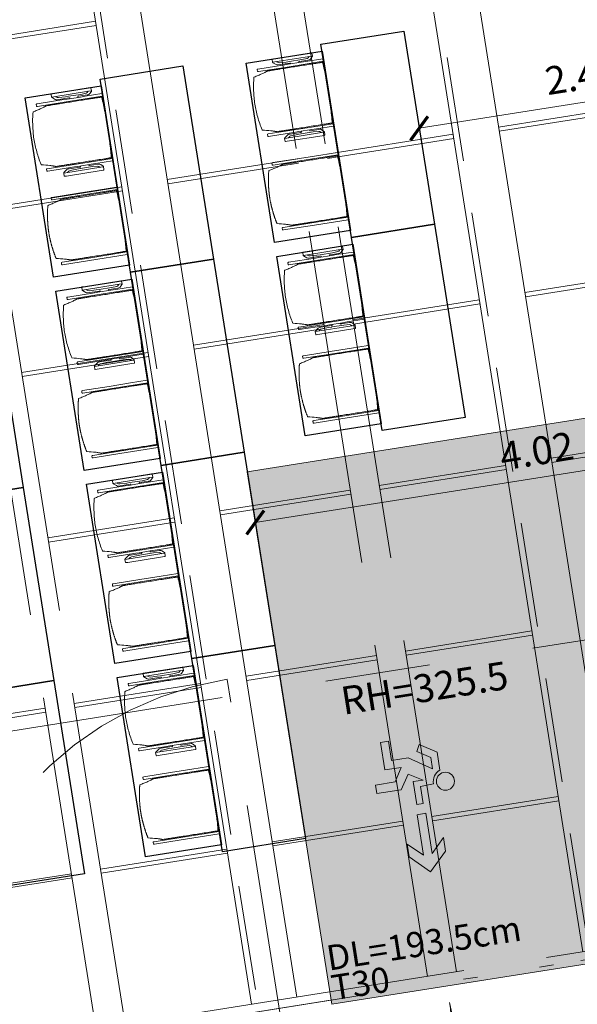
# Model space of a CAD drawing. Units: metres. Extents: x 5948 to 6379, y 343792 to 344350.
# Drawn here: x 5979 to 5983, y 344303 to 344310 of the extents above; entities that cross this region are included whole.
import ezdxf

# ---------------------------------------------------------------- set-up
doc = ezdxf.new("R2010")
doc.units = ezdxf.units.M
doc.header["$LTSCALE"] = 3
doc.header["$PDMODE"] = 35
doc.header["$PDSIZE"] = 0.3
for name, pattern in [('AUSGEZOGEN', [0]), ('DASHED', [0.75, 0.5, -0.25]), ('MITTE', [2, 1.25, -0.25, 0.25, -0.25]), ('STRICHPUNKT', [7, 5, -1, 0, -1]), ('STRICHPUNKTX2', [2, 1, -0.5, 0, -0.5]), ('VERDECKT', [2.5, 2, -0.5])]:
    doc.linetypes.add(name, pattern=pattern)
doc.layers.get('0').update_dxf_attribs({"linetype": 'CONTINUOUS', "lineweight": 30})
doc.layers.get('Defpoints').update_dxf_attribs({"linetype": 'CONTINUOUS'})
for name, color, linetype, lineweight in [('A_00_Block', 214, 'CONTINUOUS', 0), ('A_01_Bebauung_Bestand', 7, 'CONTINUOUS', 20), ('A_03_DS_Deckensprung', 7, 'MITTE', 0), ('A_03_FETÜ_SN', 131, 'CONTINUOUS', 13), ('A_03_Technik', 7, 'MITTE', 0), ('A_04_Möblierung_Lose', 7, 'CONTINUOUS', 5), ('A_06_DIM_Kotenschnur', 7, 'CONTINUOUS', 5), ('A_06_Rauminfo_Allgemein', 7, 'CONTINUOUS', 0), ('B_04_Symbol_Fluchtwegsmännchen', 7, 'CONTINUOUS', 13)]:
    doc.layers.add(name, color=color, linetype=linetype, lineweight=lineweight)
for name, color, linetype, lineweight, true_color in [('A_03_DS_Deckenraster', 7, 'VERDECKT', 5, 0xcc0099), ('A_03_DS_Laufschienen', 4, 'VERDECKT', 9, 0x00ffff), ('A_03_DS_Züge', 7, 'STRICHPUNKT', 15, 0x5f9a4c)]:
    doc.layers.add(name, color=color, linetype=linetype, lineweight=lineweight, true_color=true_color)
doc.layers.add('B_S+V_Schraff_SV', color=7, linetype='CONTINUOUS', lineweight=13, true_color=0xa5e59f, transparency=0.4)
doc.styles.get("Standard").update_dxf_attribs({"font": 'simplex.shx'})
doc.dimstyles.get("Standard").update_dxf_attribs({"dimtxt": 0.2, "dimasz": 0.15, "dimexe": 0.1, "dimexo": 0.0225, "dimgap": 0.09, "dimtad": 1, "dimzin": 0, "dimdsep": 46, "dimtxsty": 'Standard', "dimblk": 'ARCHTICK', "dimcen": 0.09, "dimclrd": 256, "dimclre": 256, "dimadec": 0, "dimazin": 0, "dimtfac": 1, "dimtofl": 0, "dimtmove": 0, "dimatfit": 3, "dimldrblk": 'ARCHTICK', "dimfxl": 0.12, "dimfxlon": 1, "dimtolj": 1, "dimtzin": 0, "dimlwd": 5, "dimlwe": 5, "dimarcsym": 0})

# ---------------------------------------------------------------- blocks, each defined once
blk = doc.blocks.new('Saal E_DS Züge')
at = {"layer": 'A_03_DS_Züge', "ltscale": 0.5}
blk.add_line((11.5188, -36.3057), (23.4774, -15.5927), dxfattribs=at)
at = {"layer": 'A_03_DS_Züge', "linetype": 'STRICHPUNKTX2', "ltscale": 0.5}
blk.add_line((11.519, -36.3061), (23.4777, -15.5931), dxfattribs=at)
at = {"layer": 'A_03_DS_Züge', "linetype": 'DASHED', "ltscale": 0.5}
for p, q in [((16.064, -28.114), (7.8054, -23.346)), ((14.864, -30.1925), (5.8857, -25.0089))]:
    blk.add_line(p, q, dxfattribs=at)
blk = doc.blocks.new('Saal F_Laufschienen')
at = {"layer": 'A_03_DS_Laufschienen', "linetype": 'AUSGEZOGEN', "ltscale": 0.5}
for p, q in [((16.2928, -27.9168), (7.9272, -23.087)), ((16.1278, -28.2026), (7.6857, -23.3285)), ((15.0928, -29.9953), (6.0075, -24.7499)), ((14.9278, -30.2811), (5.7659, -24.9915))]:
    blk.add_line(p, q, dxfattribs=at)
blk = doc.blocks.new('F_Deckenraster')
at = {"layer": 'A_03_DS_Deckenraster', "ltscale": 0.4}
for p, q in [((11.4968, -36.2237), (23.4428, -15.5327)), ((15.6703, -28.995), (6.9344, -23.9514)), ((15.5653, -29.1769), (6.7807, -24.1051)), ((11.6341, -24.1359), (11.1616, -24.9543)), ((11.6601, -24.1509), (11.1876, -24.9693)), ((12.6734, -24.7359), (12.2009, -25.5543)), ((12.6993, -24.7509), (12.2268, -25.5693)), ((10.9966, -25.2401), (10.5391, -26.0325)), ((11.0226, -25.2551), (10.5651, -26.0475)), ((13.7126, -25.3359), (13.2401, -26.1543)), ((13.7386, -25.3509), (13.2661, -26.1693)), ((14.4703, -31.0735), (5.0147, -25.6143)), ((14.3653, -31.2554), (4.861, -25.768)), ((12.0359, -25.8401), (11.5784, -26.6325)), ((12.0618, -25.8551), (11.6043, -26.6475)), ((10.4341, -26.2144), (9.9616, -27.0328)), ((10.4601, -26.2294), (9.9876, -27.0478)), ((13.0751, -26.4401), (12.6176, -27.2325)), ((13.1011, -26.4551), (12.6436, -27.2475)), ((8.7574, -26.7186), (8.2999, -27.511)), ((8.7834, -26.7336), (8.3259, -27.526)), ((11.4734, -26.8144), (11.0009, -27.6328)), ((11.4993, -26.8294), (11.0268, -27.6478)), ((14.1143, -27.0401), (13.6568, -27.8325)), ((14.1403, -27.0551), (13.6828, -27.8475)), ((9.7966, -27.3186), (9.3391, -28.111)), ((9.8226, -27.3336), (9.3651, -28.126)), ((12.5126, -27.4144), (12.0401, -28.2328)), ((12.5386, -27.4294), (12.0661, -28.2478)), ((15.1535, -27.6401), (14.696, -28.4325)), ((15.1795, -27.6551), (14.722, -28.4475)), ((10.8359, -27.9186), (10.3784, -28.711)), ((10.8618, -27.9336), (10.4043, -28.726)), ((13.5518, -28.0144), (13.0793, -28.8328)), ((13.5778, -28.0294), (13.1053, -28.8478)), ((11.8751, -28.5186), (11.4176, -29.311)), ((11.9011, -28.5336), (11.4436, -29.326)), ((14.591, -28.6144), (14.1185, -29.4328)), ((14.617, -28.6294), (14.1445, -29.4478)), ((12.9143, -29.1186), (12.4568, -29.911)), ((12.9403, -29.1336), (12.4828, -29.926)), ((13.9535, -29.7186), (13.496, -30.511)), ((13.9795, -29.7336), (13.522, -30.526)), ((12.3518, -30.0929), (11.8793, -30.9112)), ((12.3778, -30.1079), (11.9053, -30.9262)), ((13.391, -30.6929), (12.9185, -31.5112)), ((13.417, -30.7079), (12.9445, -31.5262))]:
    blk.add_line(p, q, dxfattribs=at)
blk = doc.blocks.new('TUER')
at = {"layer": 'A_03_FETÜ_SN'}
blk.add_line((-1, 0), (0, 0), dxfattribs=at)
blk.add_arc((0, 0), 1, 90, 180, dxfattribs=at)
blk = doc.blocks.new('B_04_Symbol_Fluchtwegsmännchen1')
at = {"layer": 'B_04_Symbol_Fluchtwegsmännchen', "lineweight": 0, "ltscale": 10, "true_color": 0xff0000}
h = blk.add_hatch(color=1, dxfattribs=at)
h.dxf.hatch_style = 1
h.paths.add_polyline_path([(0.141, 0.026), (0.141, -0.113), (0.461, -0.113), (0.461, -0.024), (0.225, -0.024), (0.217, 0.161, -0.333927), (0.042, 0.278), (-0.213, 0.278), (-0.354, 0.048), (-0.264, 0.001), (-0.15, 0.179), (0.007, 0.179), (-0.196, -0.133), (-0.196, -0.365), (-0.466, -0.365), (-0.466, -0.479), (-0.079, -0.479), (-0.079, -0.25), (0.108, -0.362), (0.108, -0.637), (0.227, -0.637), (0.227, -0.296), (0.029, -0.168)])
h.paths.add_polyline_path([(0.08, 0.329, 1), (0.329, 0.329, 1)])
h.paths.add_polyline_path([(1.414, -0.069), (1.164, 0.183), (0.973, 0.183), (1.17, -0.006), (0.602, -0.006), (0.608, -0.13), (1.171, -0.13), (0.986, -0.328), (1.163, -0.328)])
at = {"layer": 'B_04_Symbol_Fluchtwegsmännchen', "lineweight": 0, "ltscale": 10}
for p, q in [((-0.354, 0.048), (-0.213, 0.278)), ((-0.213, 0.278), (0.042, 0.278)), ((-0.15, 0.179), (-0.264, 0.001)), ((-0.196, -0.133), (0.007, 0.179)), ((0.007, 0.179), (-0.15, 0.179)), ((0.225, -0.024), (0.217, 0.161)), ((-0.264, 0.001), (-0.354, 0.048)), ((0.029, -0.168), (0.141, 0.026)), ((0.141, 0.026), (0.141, -0.113)), ((-0.196, -0.365), (-0.196, -0.133)), ((0.141, -0.113), (0.461, -0.113)), ((0.461, -0.024), (0.225, -0.024)), ((0.461, -0.113), (0.461, -0.024)), ((-0.079, -0.479), (-0.079, -0.25)), ((-0.079, -0.25), (0.108, -0.362)), ((0.227, -0.296), (0.029, -0.168)), ((-0.466, -0.365), (-0.466, -0.479)), ((-0.466, -0.365), (-0.196, -0.365)), ((0.108, -0.362), (0.108, -0.637)), ((0.227, -0.637), (0.227, -0.296)), ((-0.466, -0.479), (-0.079, -0.479)), ((0.108, -0.637), (0.227, -0.637))]:
    blk.add_line(p, q, dxfattribs=at)
blk.add_lwpolyline([(0.602, -0.006), (0.608, -0.13), (1.171, -0.13), (0.986, -0.328), (1.163, -0.328), (1.414, -0.069), (1.164, 0.183), (0.973, 0.183), (1.17, -0.006), (0.602, -0.006)], dxfattribs=at)
blk.add_circle((0.205, 0.329), 0.125, dxfattribs=at)
blk.add_arc((0.207, 0.336), 0.175, 199.2206, 273.0829, dxfattribs=at)
blk = doc.blocks.new('_ArchTick')
at = {"color": 0, "linetype": 'ByBlock', "const_width": 0.15}
blk.add_lwpolyline([(-0.5, -0.5), (0.5, 0.5)], dxfattribs=at)
blk = doc.blocks.new('*D24')
at = {"layer": 'A_06_DIM_Kotenschnur', "lineweight": 5, "transparency": 16777216}
for p, q in [((-5.4311, -17.11), (-5.3211, -16.9195)), ((-5.3711, -17.0061), (-2.0283, -18.9361)), ((-2.0883, -19.04), (-1.9783, -18.8495))]:
    blk.add_line(p, q, dxfattribs=at)
at = {"layer": 'Defpoints', "color": 0, "transparency": 16777216}
for p in [(-2.0283, -18.9361), (-6.8795, -19.6186), (-3.5366, -21.5486)]:
    blk.add_point(p, dxfattribs=at)
at = {"layer": 'A_06_DIM_Kotenschnur', "lineweight": 5, "transparency": 16777216, "xscale": 0.15, "yscale": 0.15, "zscale": 0.15}
for p, rotation in [((-5.3711, -17.0061), 149.999784355796), ((-2.0283, -18.9361), 329.999784355796)]:
    blk.add_blockref('_ArchTick', p, dxfattribs=dict(at, rotation=rotation))
at = {"layer": 'A_06_DIM_Kotenschnur', "color": 0, "transparency": 16777216, "insert": (-3.6047, -17.8065), "char_height": 0.2, "attachment_point": 5, "rotation": 329.99978}
blk.add_mtext('\\A1;3.86', dxfattribs=at)
blk = doc.blocks.new('*D25')
at = {"layer": 'A_06_DIM_Kotenschnur', "lineweight": 5, "transparency": 16777216}
for p, q in [((-6.8926, -20.3769), (-4.8826, -16.8955)), ((-4.7787, -16.9555), (-4.9692, -16.8455)), ((-6.7887, -20.4369), (-6.9792, -20.3269))]:
    blk.add_line(p, q, dxfattribs=at)
at = {"layer": 'Defpoints', "color": 0, "transparency": 16777216}
for p in [(-4.8826, -16.8955), (-4.4254, -17.1594), (-6.4354, -20.6409)]:
    blk.add_point(p, dxfattribs=at)
at = {"layer": 'A_06_DIM_Kotenschnur', "lineweight": 5, "transparency": 16777216, "xscale": 0.15, "yscale": 0.15, "zscale": 0.15}
for p, rotation in [((-4.8826, -16.8955), 59.99978436703947), ((-6.8926, -20.3769), 239.9997843670395)]:
    blk.add_blockref('_ArchTick', p, dxfattribs=dict(at, rotation=rotation))
at = {"layer": 'A_06_DIM_Kotenschnur', "color": 0, "transparency": 16777216, "insert": (-6.0224, -18.4898), "char_height": 0.2, "attachment_point": 5, "rotation": 59.99978}
blk.add_mtext('\\A1;4.02', dxfattribs=at)
blk = doc.blocks.new('Stuhl (mL) GR')
at = {"layer": 'A_04_Möblierung_Lose', "linetype": 'Continuous'}
for p, q in [((-24.4, 27.96), (-24.4, 47.35)), ((-24.36, 47.78), (-24.39, 47.39)), ((-22.84, 47.98), (-24.16, 47.98)), ((-24.16, 47.98), (-24.16, 47.97)), ((-22.84, 47.98), (-22.84, 47.97)), ((-22.61, 47.39), (-22.64, 47.78)), ((-22.6, 47.35), (-22.6, 27.96)), ((22.6, 0.44), (22.6, 47.35)), ((22.64, 47.78), (22.61, 47.39)), ((24.16, 47.98), (22.84, 47.98)), ((22.84, 47.98), (22.84, 47.97)), ((24.16, 47.98), (24.16, 47.97)), ((24.39, 47.39), (24.36, 47.78)), ((24.4, 47.35), (24.4, 27.96)), ((-29.9, 34.68), (-29.9, 36.09)), ((-27.55, 36.26), (-29.77, 36.26)), ((-27.6, 34.68), (-27.6, 36.2)), ((-27.24, 36.04), (-25.56, 33.97)), ((-22, 40.62), (-22, 39.8)), ((22, 40.71), (22, 39.9)), ((27.24, 36.04), (25.56, 33.97)), ((29.77, 36.26), (27.55, 36.26)), ((27.6, 34.68), (27.6, 36.2)), ((29.9, 34.68), (29.9, 36.09)), ((-29.9, 9.47), (-29.9, 34.68)), ((-27.6, 9.47), (-27.6, 34.68)), ((-27.34, 33.18), (-27.6, 33.44)), ((-26.2, 26.52), (-26.45, 31.41)), ((-25.1, 32.79), (-25.1, 24.2)), ((25.1, 32.79), (25.1, 31.93)), ((25.1, 31.93), (25.1, 24.2)), ((26.2, 26.52), (26.45, 31.41)), ((27.34, 33.18), (27.6, 33.44)), ((27.6, 9.47), (27.6, 34.68)), ((29.9, 9.47), (29.9, 34.68)), ((-26.2, 24.2), (-26.2, 26.52)), ((-26.2, 15.3), (-26.2, 24.2)), ((-25.1, 24.2), (-25.1, 24)), ((-25.1, 24), (-25.1, 23.93)), ((-24.8, 23.63), (-24.4, 23.63)), ((-24.4, 25.51), (-24.4, 27.96)), ((-24.4, 15.98), (-24.4, 25.51)), ((-22.6, 27.96), (-22.6, 0.44)), ((24.4, 27.96), (24.4, 25.51)), ((24.4, 25.51), (24.4, 15.98)), ((24.8, 23.63), (24.4, 23.63)), ((25.1, 24.2), (25.1, 24)), ((25.1, 24), (25.1, 23.93)), ((26.2, 24.2), (26.2, 26.52)), ((26.2, 24), (26.2, 24.2)), ((26.2, 15.3), (26.2, 24)), ((-26.45, 11.41), (-26.2, 15.3)), ((-25.1, 17.38), (-25.1, 17.33)), ((-25.1, 17.33), (-25.1, 17.17)), ((-25.1, 17.17), (-25.1, 10.99)), ((-24.8, 17.68), (-24.4, 17.68)), ((-24.4, 12.57), (-24.4, 15.98)), ((24.8, 17.68), (24.4, 17.68)), ((24.4, 15.98), (24.4, 12.57)), ((25.1, 17.38), (25.1, 17.17)), ((25.1, 17.17), (25.1, 10.99)), ((26.45, 11.41), (26.2, 15.3)), ((-29.9, 7.85), (-29.9, 9.47)), ((-29.58, 7.45), (-27.42, 7.45)), ((-27.6, 9.79), (-27.34, 9.99)), ((-27.6, 7.67), (-27.6, 9.47)), ((-25.56, 9.14), (-27.16, 7.57)), ((-25.1, 10.99), (-25.1, 10.09)), ((-24.4, 0.44), (-24.4, 12.57)), ((24.4, 12.57), (24.4, 0.44)), ((25.1, 10.99), (25.1, 10.09)), ((25.56, 9.14), (27.16, 7.57)), ((27.6, 9.79), (27.34, 9.99)), ((27.42, 7.45), (29.58, 7.45)), ((27.6, 7.67), (27.6, 9.47)), ((29.9, 7.85), (29.9, 9.47)), ((-24.39, 0.38), (-24.37, 0.24)), ((-24.17, 0.06), (-24.17, 0.07)), ((-24.17, 0.06), (-22.83, 0.06)), ((-22.83, 0.06), (-22.83, 0.07)), ((-22.63, 0.24), (-22.61, 0.38)), ((22.61, 0.38), (22.63, 0.24)), ((22.83, 0.06), (22.83, 0.07)), ((22.83, 0.06), (24.17, 0.06)), ((24.17, 0.06), (24.17, 0.07)), ((24.37, 0.24), (24.39, 0.38))]:
    blk.add_line(p, q, dxfattribs=at)
at = {"layer": 'A_04_Möblierung_Lose'}
for points in [[(-24.39, 47.39), (-24.4, 47.35)], [(-22.61, 47.39), (-22.6, 47.35)], [(22.61, 47.39), (22.6, 47.35)], [(24.4, 47.35), (24.39, 47.39)], [(-24.39, 0.38), (-24.4, 0.44)], [(-22.61, 0.38), (-22.6, 0.44)], [(22.6, 0.44), (22.61, 0.38)], [(24.39, 0.38), (24.4, 0.44)]]:
    blk.add_lwpolyline(points, dxfattribs=at)
at = {"layer": 'A_04_Möblierung_Lose', "linetype": 'Continuous'}
for centre, major_axis, ratio, start_param, end_param in [((-27.52, 34.46), (0.11, -1.8), 0.412192, 2.618158, 2.867609), ((27.52, 34.46), (0.11, 1.8), 0.412192, 0.273984, 0.523435), ((-34.45, 31.3), (8, 0), 0.513216, 0.026437, 0.475695), ((-31.1, 32.79), (6, 0), 0.513216, 0, 0.394791), ((31.1, 32.79), (6, 0), 0.513216, 2.746802, 3.141593), ((34.45, 31.3), (8, 0), 0.513216, 2.665897, 3.115155), ((-24.8, 23.93), (0.3, 0), 0.992397, 3.141593, 4.712389), ((24.8, 23.93), (-0.3, 0), 0.992397, 1.570796, 3.141593), ((-24.8, 17.38), (-0.3, 0), 0.992397, 4.712389, 6.283185), ((24.8, 17.38), (0.3, 0), 0.992397, 0, 1.570796), ((-29.69, 9.25), (0.15, -1.8), 0.508472, 6.169443, 6.239649), ((-27.52, 9.25), (0.11, -1.8), 0.412192, 6.259426, 6.626764), ((-34.45, 11.49), (8, 0), 0.409378, 5.80749, 6.256748), ((-31.1, 10.09), (6, 0), 0.409378, 5.888394, 6.283185), ((31.1, 10.09), (6, 0), 0.409378, 3.141593, 3.536384), ((34.45, 11.49), (8, 0), 0.409378, 3.16803, 3.617288), ((27.52, 9.25), (0.11, 1.8), 0.412192, 2.798014, 3.165352), ((29.69, 9.25), (0.15, 1.8), 0.508472, 3.185129, 3.255335)]:
    blk.add_ellipse(centre, major_axis=major_axis, ratio=ratio, start_param=start_param, end_param=end_param, dxfattribs=at)
for points, knots in [([(-19.18, 50.99), (-19.42, 49.97), (-19.66, 48.92), (-20.14, 46.93), (-20.38, 45.97), (-20.85, 44.26), (-21.08, 43.5), (-21.37, 42.63), (-21.42, 42.47), (-21.51, 42.23), (-21.54, 42.16), (-21.59, 42.02), (-21.62, 41.96), (-21.68, 41.83), (-21.7, 41.76), (-21.76, 41.57), (-21.79, 41.45), (-21.88, 41.09), (-21.94, 40.92), (-22, 40.62)], [0, 0, 0, 0, 0.25, 0.25, 0.5, 0.5, 0.75, 0.75, 0.8125, 0.8125, 0.84375, 0.84375, 0.875, 0.875, 0.90625, 0.90625, 0.9375, 0.9375, 1, 1, 1, 1]), ([(-19.18, 50.99), (-19.18, 51), (-19.17, 51.01), (-19.14, 51.04), (-19.13, 51.05), (-19.08, 51.07), (-19.06, 51.08), (-19, 51.11), (-18.97, 51.12), (-18.92, 51.13), (-18.91, 51.13), (-18.9, 51.14)], [0, 0, 0, 0, 0.224004, 0.224004, 0.447802, 0.447802, 0.675436, 0.675436, 0.911307, 0.911307, 1, 1, 1, 1]), ([(18.89, 51.27), (17.34, 51.65), (15.79, 51.96), (12.65, 52.5), (11.08, 52.72), (7.92, 53.08), (6.34, 53.22), (3.16, 53.43), (1.57, 53.5), (-1.6, 53.48), (-3.19, 53.4), (-6.36, 53.17), (-7.95, 53.02), (-11.1, 52.64), (-12.67, 52.41), (-15.8, 51.85), (-17.35, 51.53), (-18.9, 51.14)], [0, 0, 0, 0, 0.125, 0.125, 0.25, 0.25, 0.375, 0.375, 0.5, 0.5, 0.625, 0.625, 0.75, 0.75, 0.875, 0.875, 1, 1, 1, 1]), ([(18.89, 51.27), (18.92, 51.26), (18.95, 51.26), (19, 51.24), (19.03, 51.23), (19.09, 51.2), (19.11, 51.19), (19.15, 51.17), (19.16, 51.16), (19.17, 51.14), (19.17, 51.14), (19.17, 51.13)], [0, 0, 0, 0, 0.185773, 0.185773, 0.427403, 0.427403, 0.668474, 0.668474, 0.90083, 0.90083, 1, 1, 1, 1]), ([(22, 40.71), (21.94, 41.04), (21.88, 41.23), (21.79, 41.58), (21.76, 41.7), (21.7, 41.89), (21.67, 41.96), (21.62, 42.08), (21.59, 42.13), (21.54, 42.27), (21.51, 42.34), (21.42, 42.58), (21.37, 42.75), (21.08, 43.63), (20.85, 44.38), (20.14, 46.95), (19.66, 49.11), (19.17, 51.13)], [0, 0, 0, 0, 0.0625, 0.0625, 0.09375, 0.09375, 0.125, 0.125, 0.15625, 0.15625, 0.1875, 0.1875, 0.25, 0.25, 0.5, 0.5, 1, 1, 1, 1]), ([(-29.78, 36.26), (-29.8, 36.26), (-29.82, 36.26), (-29.88, 36.22), (-29.9, 36.17), (-29.9, 36.09)], [0, 0, 0, 0, 0.288851, 0.288851, 1, 1, 1, 1]), ([(-22, 39.8), (-22, 39.68), (-22, 39.54), (-22, 39.17), (-22, 38.94), (-22, 38.38), (-22, 38.04), (-22, 37.31), (-22, 36.89), (-22, 36.04), (-22, 35.61), (-22, 34.76), (-22, 34.33), (-22, 33.05), (-22, 32.2), (-22, 27.95), (-22, 24.55), (-22, 19.45), (-22, 17.76), (-22, 14.36), (-22, 12.67), (-22, 10.12), (-22, 9.27), (-22, 7.57), (-22, 6.72), (-22, 5.45), (-22, 5.02), (-22, 4.16), (-22, 3.73), (-22, 3.12), (-22, 2.92), (-22, 2.53), (-22, 2.33), (-22, 1.77), (-22, 1.43), (-22, 1.12)], [0, 0, 0, 0, 0.03125, 0.03125, 0.0625, 0.0625, 0.09375, 0.09375, 0.125, 0.125, 0.15625, 0.15625, 0.1875, 0.1875, 0.25, 0.25, 0.5, 0.5, 0.625, 0.625, 0.75, 0.75, 0.8125, 0.8125, 0.875, 0.875, 0.90625, 0.90625, 0.9375, 0.9375, 0.953125, 0.953125, 0.96875, 0.96875, 1, 1, 1, 1]), ([(22, 1.12), (22, 1.43), (22, 1.77), (22, 2.33), (22, 2.52), (22, 2.92), (22, 3.12), (22, 3.73), (22, 4.16), (22, 5.02), (22, 5.44), (22, 7.57), (22, 9.27), (22, 12.66), (22, 14.35), (22, 17.74), (22, 19.44), (22, 22.83), (22, 24.53), (22, 27.07), (22, 27.92), (22, 29.61), (22, 30.46), (22, 32.16), (22, 33.01), (22, 34.28), (22, 34.71), (22, 35.56), (22, 35.99), (22, 36.83), (22, 37.25), (22, 38.01), (22, 38.35), (22, 38.95), (22, 39.2), (22, 39.61), (22, 39.77), (22, 39.9)], [0, 0, 0, 0, 0.03125, 0.03125, 0.046875, 0.046875, 0.0625, 0.0625, 0.09375, 0.09375, 0.125, 0.125, 0.25, 0.25, 0.375, 0.375, 0.5, 0.5, 0.625, 0.625, 0.6875, 0.6875, 0.75, 0.75, 0.8125, 0.8125, 0.84375, 0.84375, 0.875, 0.875, 0.90625, 0.90625, 0.9375, 0.9375, 0.96875, 0.96875, 1, 1, 1, 1]), ([(29.78, 36.26), (29.8, 36.26), (29.82, 36.26), (29.88, 36.22), (29.9, 36.17), (29.9, 36.09)], [0, 0, 0, 0, 0.288851, 0.288851, 1, 1, 1, 1]), ([(-29.9, 7.85), (-29.9, 7.73), (-29.88, 7.64), (-29.8, 7.5), (-29.73, 7.46), (-29.64, 7.45)], [0, 0, 0, 0, 0.5, 0.5, 1, 1, 1, 1]), ([(29.9, 7.85), (29.9, 7.73), (29.88, 7.64), (29.8, 7.5), (29.73, 7.46), (29.64, 7.45)], [0, 0, 0, 0, 0.5, 0.5, 1, 1, 1, 1]), ([(-22, 1.12), (-22, 1.1), (-21.99, 1.08), (-21.97, 1.03), (-21.96, 1.01), (-21.91, 0.97), (-21.89, 0.96), (-21.83, 0.93), (-21.8, 0.92), (-21.76, 0.92), (-21.75, 0.91), (-21.74, 0.91)], [0, 0, 0, 0, 0.234724, 0.234724, 0.469461, 0.469461, 0.704013, 0.704013, 0.938475, 0.938475, 1, 1, 1, 1]), ([(-21.74, 0.91), (-19.94, 0.74), (-18.13, 0.63), (-14.51, 0.41), (-12.7, 0.33), (-9.08, 0.17), (-7.27, 0.09), (-3.63, 0), (-1.82, 0), (1.82, 0), (3.64, 0), (7.27, 0.09), (9.08, 0.17), (12.71, 0.33), (14.52, 0.42), (17.23, 0.58), (18.13, 0.64), (19.94, 0.76), (20.84, 0.83), (21.74, 0.91)], [0, 0, 0, 0, 0.125, 0.125, 0.25, 0.25, 0.375, 0.375, 0.5, 0.5, 0.625, 0.625, 0.75, 0.75, 0.875, 0.875, 0.9375, 0.9375, 1, 1, 1, 1]), ([(21.74, 0.91), (21.77, 0.92), (21.81, 0.92), (21.87, 0.94), (21.89, 0.96), (21.94, 0.99), (21.96, 1.01), (21.99, 1.06), (22, 1.08), (22, 1.11), (22, 1.12), (22, 1.12)], [0, 0, 0, 0, 0.234448, 0.234448, 0.468896, 0.468896, 0.703347, 0.703347, 0.937838, 0.937838, 1, 1, 1, 1])]:
    blk.add_open_spline(points, degree=3, knots=knots, dxfattribs=at)
for points in [[(-24.16, 47.97), (-24.17, 47.97), (-24.19, 47.97), (-24.21, 47.96), (-24.24, 47.95), (-24.27, 47.94), (-24.29, 47.92), (-24.31, 47.9), (-24.33, 47.88), (-24.34, 47.85), (-24.35, 47.83), (-24.36, 47.8), (-24.36, 47.78), (-24.36, 47.77)], [(-22.64, 47.77), (-22.64, 47.78), (-22.64, 47.8), (-22.65, 47.83), (-22.66, 47.85), (-22.67, 47.88), (-22.69, 47.9), (-22.71, 47.92), (-22.73, 47.94), (-22.76, 47.95), (-22.79, 47.96), (-22.81, 47.97), (-22.83, 47.97), (-22.84, 47.97)], [(22.84, 47.97), (22.83, 47.97), (22.81, 47.97), (22.79, 47.96), (22.76, 47.95), (22.73, 47.94), (22.71, 47.92), (22.69, 47.9), (22.67, 47.88), (22.66, 47.85), (22.65, 47.83), (22.64, 47.8), (22.64, 47.78), (22.64, 47.77)], [(24.36, 47.77), (24.36, 47.78), (24.36, 47.8), (24.35, 47.83), (24.34, 47.85), (24.33, 47.88), (24.31, 47.9), (24.29, 47.92), (24.27, 47.94), (24.24, 47.95), (24.21, 47.96), (24.19, 47.97), (24.17, 47.97), (24.16, 47.97)], [(-27.6, 36.2), (-27.6, 36.28), (-27.54, 36.28), (-27.42, 36.2)], [(27.6, 36.2), (27.6, 36.28), (27.54, 36.28), (27.42, 36.2)], [(-27.42, 7.45), (-27.54, 7.45), (-27.6, 7.52), (-27.6, 7.67)], [(27.42, 7.45), (27.54, 7.45), (27.6, 7.52), (27.6, 7.67)], [(-24.37, 0.27), (-24.37, 0.26), (-24.37, 0.24), (-24.36, 0.21), (-24.35, 0.18), (-24.34, 0.16), (-24.32, 0.13), (-24.3, 0.11), (-24.28, 0.1), (-24.25, 0.08), (-24.22, 0.07), (-24.2, 0.07), (-24.18, 0.07), (-24.17, 0.07)], [(-22.83, 0.07), (-22.82, 0.07), (-22.8, 0.07), (-22.77, 0.07), (-22.75, 0.08), (-22.72, 0.1), (-22.7, 0.11), (-22.68, 0.13), (-22.66, 0.16), (-22.65, 0.18), (-22.64, 0.21), (-22.63, 0.24), (-22.63, 0.26), (-22.63, 0.27)], [(22.63, 0.27), (22.63, 0.26), (22.63, 0.24), (22.64, 0.21), (22.65, 0.18), (22.66, 0.16), (22.68, 0.13), (22.7, 0.11), (22.72, 0.1), (22.75, 0.08), (22.78, 0.07), (22.8, 0.07), (22.82, 0.07), (22.83, 0.07)], [(24.17, 0.07), (24.18, 0.07), (24.2, 0.07), (24.23, 0.07), (24.25, 0.08), (24.28, 0.1), (24.3, 0.11), (24.32, 0.13), (24.34, 0.16), (24.35, 0.18), (24.36, 0.21), (24.37, 0.24), (24.37, 0.26), (24.37, 0.27)]]:
    blk.add_open_spline(points, degree=3, dxfattribs=at)
blk = doc.blocks.new('Stuhl (oL) GR')
at = {"linetype": 'Continuous'}
for p, q in [((-24.4, 27.96), (-24.4, 47.35)), ((-24.36, 47.79), (-24.39, 47.39)), ((-22.84, 47.98), (-24.16, 47.98)), ((-24.16, 47.98), (-24.16, 47.98)), ((-22.84, 47.98), (-22.84, 47.98)), ((22.6, 27.96), (22.6, 47.35)), ((22.64, 47.79), (22.61, 47.39)), ((24.16, 47.98), (22.84, 47.98)), ((22.84, 47.98), (22.84, 47.98)), ((24.16, 47.98), (24.16, 47.98)), ((24.39, 47.39), (24.36, 47.79)), ((-22, 40.62), (-22, 39.8)), ((22, 40.71), (22, 39.9)), ((-24.4, 12.58), (-24.4, 27.96)), ((22.6, 0.44), (22.6, 27.96)), ((24.4, 27.96), (24.4, 0.44)), ((-24.4, 0.44), (-24.4, 12.58)), ((-24.39, 0.39), (-24.37, 0.25)), ((-24.17, 0.07), (-22.83, 0.07)), ((-24.17, 0.07), (-24.17, 0.07)), ((-22.83, 0.07), (-22.83, 0.07)), ((22.61, 0.39), (22.63, 0.25)), ((22.83, 0.07), (24.17, 0.07)), ((22.83, 0.07), (22.83, 0.07)), ((24.17, 0.07), (24.17, 0.07)), ((24.37, 0.25), (24.39, 0.39))]:
    blk.add_line(p, q, dxfattribs=at)
for points in [[(18.89, 51.27), (18.6, 51.34), (18.31, 51.41), (18.02, 51.48), (17.73, 51.54), (17.44, 51.61), (17.15, 51.67), (16.86, 51.73), (16.56, 51.79), (16.27, 51.85), (15.98, 51.91), (15.69, 51.96), (15.39, 52.02), (15.1, 52.07), (14.81, 52.12), (14.51, 52.18), (14.22, 52.23), (13.93, 52.28), (13.63, 52.33), (13.34, 52.37), (13.04, 52.42), (12.75, 52.47), (12.46, 52.51), (12.16, 52.56), (11.87, 52.6), (11.57, 52.64), (11.28, 52.68), (10.98, 52.72), (10.69, 52.76), (10.39, 52.79), (10.09, 52.83), (9.8, 52.87), (9.5, 52.9), (9.21, 52.93), (8.91, 52.97), (8.61, 53), (8.32, 53.03), (8.02, 53.06), (7.72, 53.09), (7.43, 53.11), (7.13, 53.14), (6.83, 53.17), (6.53, 53.19), (6.24, 53.22), (5.94, 53.24), (5.64, 53.26), (5.34, 53.28), (5.05, 53.31), (4.75, 53.33), (4.45, 53.35), (4.15, 53.36), (3.85, 53.38), (3.56, 53.4), (3.26, 53.41), (2.96, 53.43), (2.66, 53.44), (2.37, 53.45), (2.07, 53.46), (1.77, 53.47), (1.47, 53.48), (1.18, 53.48), (0.88, 53.49), (0.58, 53.49), (0.28, 53.49), (-0.01, 53.49), (-0.31, 53.49), (-0.61, 53.48), (-0.91, 53.48), (-1.2, 53.47), (-1.5, 53.46), (-1.8, 53.45), (-2.1, 53.44), (-2.39, 53.43), (-2.69, 53.41), (-2.99, 53.4), (-3.29, 53.38), (-3.58, 53.36), (-3.88, 53.35), (-4.18, 53.33), (-4.48, 53.31), (-4.77, 53.29), (-5.07, 53.26), (-5.37, 53.24), (-5.67, 53.22), (-5.96, 53.19), (-6.26, 53.17), (-6.56, 53.14), (-6.86, 53.12), (-7.15, 53.09), (-7.45, 53.06), (-7.75, 53.03), (-8.04, 53), (-8.34, 52.97), (-8.64, 52.94), (-8.93, 52.9), (-9.23, 52.87), (-9.52, 52.83), (-9.82, 52.8), (-10.12, 52.76), (-10.41, 52.72), (-10.71, 52.68), (-11, 52.64), (-11.3, 52.6), (-11.59, 52.56), (-11.89, 52.52), (-12.18, 52.47), (-12.47, 52.43), (-12.77, 52.38), (-13.06, 52.33), (-13.36, 52.28), (-13.65, 52.23), (-13.94, 52.18), (-14.24, 52.13), (-14.53, 52.08), (-14.82, 52.02), (-15.11, 51.97), (-15.41, 51.91), (-15.7, 51.86), (-15.99, 51.8), (-16.28, 51.74), (-16.57, 51.68), (-16.86, 51.61), (-17.16, 51.55), (-17.45, 51.48), (-17.74, 51.42), (-18.03, 51.35), (-18.32, 51.28), (-18.61, 51.21), (-18.9, 51.14)], [(-22.64, 47.79), (-22.61, 47.39), (-22.6, 47.35), (-22.6, 27.96), (-22.6, 0.44), (-22.61, 0.39), (-22.63, 0.25)], [(22.61, 47.39), (22.6, 47.35)], [(24.39, 47.39), (24.4, 47.35)], [(24.4, 47.35), (24.4, 27.96)], [(-24.39, 0.39), (-24.4, 0.44)], [(22.61, 0.39), (22.6, 0.44)], [(24.39, 0.39), (24.4, 0.44)]]:
    blk.add_lwpolyline(points, dxfattribs=at)
blk.add_lwpolyline([(-24.39, 47.39), (-24.4, 47.35)])
for points, knots in [([(-19.18, 50.99), (-19.42, 49.97), (-19.66, 48.92), (-20.14, 46.93), (-20.38, 45.97), (-20.85, 44.26), (-21.08, 43.5), (-21.37, 42.63), (-21.42, 42.47), (-21.51, 42.23), (-21.54, 42.16), (-21.59, 42.02), (-21.62, 41.96), (-21.68, 41.83), (-21.7, 41.76), (-21.76, 41.57), (-21.79, 41.45), (-21.88, 41.09), (-21.94, 40.92), (-22, 40.62)], [0, 0, 0, 0, 0.25, 0.25, 0.5, 0.5, 0.75, 0.75, 0.8125, 0.8125, 0.84375, 0.84375, 0.875, 0.875, 0.90625, 0.90625, 0.9375, 0.9375, 1, 1, 1, 1]), ([(-19.18, 50.99), (-19.18, 51), (-19.17, 51.01), (-19.14, 51.04), (-19.13, 51.05), (-19.08, 51.07), (-19.06, 51.08), (-19, 51.11), (-18.97, 51.12), (-18.92, 51.13), (-18.91, 51.13), (-18.9, 51.14)], [0, 0, 0, 0, 0.224004, 0.224004, 0.447802, 0.447802, 0.675436, 0.675436, 0.911307, 0.911307, 1, 1, 1, 1]), ([(18.89, 51.27), (18.92, 51.26), (18.95, 51.26), (19, 51.24), (19.03, 51.23), (19.09, 51.2), (19.11, 51.19), (19.15, 51.17), (19.16, 51.16), (19.17, 51.14), (19.17, 51.14), (19.17, 51.13)], [0, 0, 0, 0, 0.185773, 0.185773, 0.427403, 0.427403, 0.668474, 0.668474, 0.90083, 0.90083, 1, 1, 1, 1]), ([(22, 40.71), (21.94, 41.04), (21.88, 41.23), (21.79, 41.58), (21.76, 41.7), (21.7, 41.89), (21.67, 41.96), (21.62, 42.08), (21.59, 42.13), (21.54, 42.27), (21.51, 42.34), (21.42, 42.58), (21.37, 42.75), (21.08, 43.63), (20.85, 44.38), (20.14, 46.95), (19.66, 49.11), (19.17, 51.13)], [0, 0, 0, 0, 0.0625, 0.0625, 0.09375, 0.09375, 0.125, 0.125, 0.15625, 0.15625, 0.1875, 0.1875, 0.25, 0.25, 0.5, 0.5, 1, 1, 1, 1]), ([(-22, 39.8), (-22, 39.68), (-22, 39.54), (-22, 39.17), (-22, 38.94), (-22, 38.38), (-22, 38.04), (-22, 37.31), (-22, 36.89), (-22, 36.04), (-22, 35.61), (-22, 34.76), (-22, 34.33), (-22, 33.05), (-22, 32.2), (-22, 27.95), (-22, 24.55), (-22, 19.45), (-22, 17.76), (-22, 14.36), (-22, 12.67), (-22, 10.12), (-22, 9.27), (-22, 7.57), (-22, 6.72), (-22, 5.45), (-22, 5.02), (-22, 4.16), (-22, 3.73), (-22, 3.12), (-22, 2.92), (-22, 2.53), (-22, 2.33), (-22, 1.77), (-22, 1.43), (-22, 1.12)], [0, 0, 0, 0, 0.03125, 0.03125, 0.0625, 0.0625, 0.09375, 0.09375, 0.125, 0.125, 0.15625, 0.15625, 0.1875, 0.1875, 0.25, 0.25, 0.5, 0.5, 0.625, 0.625, 0.75, 0.75, 0.8125, 0.8125, 0.875, 0.875, 0.90625, 0.90625, 0.9375, 0.9375, 0.953125, 0.953125, 0.96875, 0.96875, 1, 1, 1, 1]), ([(22, 1.12), (22, 1.43), (22, 1.77), (22, 2.33), (22, 2.52), (22, 2.92), (22, 3.12), (22, 3.73), (22, 4.16), (22, 5.02), (22, 5.44), (22, 7.57), (22, 9.27), (22, 12.66), (22, 14.35), (22, 17.74), (22, 19.44), (22, 22.83), (22, 24.53), (22, 27.07), (22, 27.92), (22, 29.61), (22, 30.46), (22, 32.16), (22, 33.01), (22, 34.28), (22, 34.71), (22, 35.56), (22, 35.99), (22, 36.83), (22, 37.25), (22, 38.01), (22, 38.35), (22, 38.95), (22, 39.2), (22, 39.61), (22, 39.77), (22, 39.9)], [0, 0, 0, 0, 0.03125, 0.03125, 0.046875, 0.046875, 0.0625, 0.0625, 0.09375, 0.09375, 0.125, 0.125, 0.25, 0.25, 0.375, 0.375, 0.5, 0.5, 0.625, 0.625, 0.6875, 0.6875, 0.75, 0.75, 0.8125, 0.8125, 0.84375, 0.84375, 0.875, 0.875, 0.90625, 0.90625, 0.9375, 0.9375, 0.96875, 0.96875, 1, 1, 1, 1]), ([(-22, 1.12), (-22, 1.1), (-21.99, 1.08), (-21.97, 1.03), (-21.96, 1.01), (-21.91, 0.97), (-21.89, 0.96), (-21.83, 0.93), (-21.8, 0.92), (-21.76, 0.92), (-21.75, 0.91), (-21.74, 0.91)], [0, 0, 0, 0, 0.234724, 0.234724, 0.469461, 0.469461, 0.704013, 0.704013, 0.938475, 0.938475, 1, 1, 1, 1]), ([(-21.74, 0.91), (-19.94, 0.74), (-18.13, 0.63), (-14.51, 0.41), (-12.7, 0.33), (-9.08, 0.17), (-7.27, 0.09), (-3.63, 0), (-1.82, 0), (1.82, 0), (3.64, 0), (7.27, 0.09), (9.08, 0.17), (12.71, 0.33), (14.52, 0.42), (17.23, 0.58), (18.13, 0.64), (19.94, 0.76), (20.84, 0.83), (21.74, 0.91)], [0, 0, 0, 0, 0.125, 0.125, 0.25, 0.25, 0.375, 0.375, 0.5, 0.5, 0.625, 0.625, 0.75, 0.75, 0.875, 0.875, 0.9375, 0.9375, 1, 1, 1, 1]), ([(21.74, 0.91), (21.77, 0.92), (21.81, 0.92), (21.87, 0.94), (21.89, 0.96), (21.94, 0.99), (21.96, 1.01), (21.99, 1.06), (22, 1.08), (22, 1.11), (22, 1.12), (22, 1.12)], [0, 0, 0, 0, 0.234448, 0.234448, 0.468896, 0.468896, 0.703347, 0.703347, 0.937838, 0.937838, 1, 1, 1, 1])]:
    blk.add_open_spline(points, degree=3, knots=knots, dxfattribs=at)
for points in [[(-24.16, 47.98), (-24.17, 47.98), (-24.19, 47.97), (-24.21, 47.97), (-24.24, 47.96), (-24.27, 47.95), (-24.29, 47.93), (-24.31, 47.91), (-24.33, 47.89), (-24.34, 47.86), (-24.35, 47.83), (-24.36, 47.81), (-24.36, 47.79), (-24.36, 47.78)], [(-22.64, 47.78), (-22.64, 47.79), (-22.64, 47.81), (-22.65, 47.83), (-22.66, 47.86), (-22.67, 47.89), (-22.69, 47.91), (-22.71, 47.93), (-22.73, 47.95), (-22.76, 47.96), (-22.79, 47.97), (-22.81, 47.97), (-22.83, 47.98), (-22.84, 47.98)], [(22.84, 47.98), (22.83, 47.98), (22.81, 47.97), (22.79, 47.97), (22.76, 47.96), (22.73, 47.95), (22.71, 47.93), (22.69, 47.91), (22.67, 47.89), (22.66, 47.86), (22.65, 47.83), (22.64, 47.81), (22.64, 47.79), (22.64, 47.78)], [(24.36, 47.78), (24.36, 47.79), (24.36, 47.81), (24.35, 47.83), (24.34, 47.86), (24.33, 47.89), (24.31, 47.91), (24.29, 47.93), (24.27, 47.95), (24.24, 47.96), (24.21, 47.97), (24.19, 47.97), (24.17, 47.98), (24.16, 47.98)], [(-24.37, 0.27), (-24.37, 0.26), (-24.37, 0.24), (-24.36, 0.22), (-24.35, 0.19), (-24.34, 0.16), (-24.32, 0.14), (-24.3, 0.12), (-24.28, 0.1), (-24.25, 0.09), (-24.22, 0.08), (-24.2, 0.07), (-24.18, 0.07), (-24.17, 0.07)], [(-22.83, 0.07), (-22.82, 0.07), (-22.8, 0.07), (-22.77, 0.08), (-22.75, 0.09), (-22.72, 0.1), (-22.7, 0.12), (-22.68, 0.14), (-22.66, 0.16), (-22.65, 0.19), (-22.64, 0.22), (-22.63, 0.24), (-22.63, 0.26), (-22.63, 0.27)], [(22.63, 0.27), (22.63, 0.26), (22.63, 0.24), (22.64, 0.22), (22.65, 0.19), (22.66, 0.16), (22.68, 0.14), (22.7, 0.12), (22.72, 0.1), (22.75, 0.09), (22.78, 0.08), (22.8, 0.07), (22.82, 0.07), (22.83, 0.07)], [(24.17, 0.07), (24.18, 0.07), (24.2, 0.07), (24.23, 0.08), (24.25, 0.09), (24.28, 0.1), (24.3, 0.12), (24.32, 0.14), (24.34, 0.16), (24.35, 0.19), (24.36, 0.22), (24.37, 0.24), (24.37, 0.26), (24.37, 0.27)]]:
    blk.add_open_spline(points, degree=3, dxfattribs=at)
blk = doc.blocks.new('*U318')
at = {"layer": 'A_04_Möblierung_Lose', "color": 30, "lineweight": -3, "true_color": 0xff8c1a}
for points in [[(5, 60), (135, 60), (135, 115), (5, 115)], [(0, 0), (140, 0), (140, 60), (0, 60)]]:
    blk.add_lwpolyline(points, close=True, dxfattribs=at)
at = {"layer": 'A_04_Möblierung_Lose'}
for name, p in [('Stuhl (mL) GR', (34.9, 59.94)), ('Stuhl (oL) GR', (102.7, 59.93))]:
    blk.add_blockref(name, p, dxfattribs=at)
blk = doc.blocks.new('*U319')
at = {"layer": 'A_04_Möblierung_Lose', "color": 30, "lineweight": -3, "true_color": 0xff8c1a}
for points in [[(5, 60), (135, 60), (135, 115), (5, 115)], [(0, 0), (140, 0), (140, 60), (0, 60)]]:
    blk.add_lwpolyline(points, close=True, dxfattribs=at)
at = {"layer": 'A_04_Möblierung_Lose'}
for name, p in [('Stuhl (mL) GR', (34.9, 59.94)), ('Stuhl (oL) GR', (102.7, 59.93))]:
    blk.add_blockref(name, p, dxfattribs=at)
blk = doc.blocks.new('*U320')
at = {"layer": 'A_04_Möblierung_Lose', "color": 30, "lineweight": -3, "true_color": 0xff8c1a}
for points in [[(5, 60), (135, 60), (135, 115), (5, 115)], [(0, 0), (140, 0), (140, 60), (0, 60)]]:
    blk.add_lwpolyline(points, close=True, dxfattribs=at)
at = {"layer": 'A_04_Möblierung_Lose'}
for name, p in [('Stuhl (mL) GR', (34.9, 59.94)), ('Stuhl (oL) GR', (102.7, 59.93))]:
    blk.add_blockref(name, p, dxfattribs=at)
blk = doc.blocks.new('*U321')
at = {"layer": 'A_04_Möblierung_Lose', "color": 30, "lineweight": -3, "true_color": 0xff8c1a}
for points in [[(5, 60), (135, 60), (135, 115), (5, 115)], [(0, 0), (140, 0), (140, 60), (0, 60)]]:
    blk.add_lwpolyline(points, close=True, dxfattribs=at)
at = {"layer": 'A_04_Möblierung_Lose'}
for name, p in [('Stuhl (mL) GR', (34.9, 59.94)), ('Stuhl (oL) GR', (102.7, 59.93))]:
    blk.add_blockref(name, p, dxfattribs=at)
blk = doc.blocks.new('*U322')
at = {"layer": 'A_04_Möblierung_Lose', "color": 30, "lineweight": -3, "true_color": 0xff8c1a}
for points in [[(5, 60), (135, 60), (135, 115), (5, 115)], [(0, 0), (140, 0), (140, 60), (0, 60)]]:
    blk.add_lwpolyline(points, close=True, dxfattribs=at)
at = {"layer": 'A_04_Möblierung_Lose'}
for name, p in [('Stuhl (mL) GR', (34.9, 59.94)), ('Stuhl (oL) GR', (102.7, 59.93))]:
    blk.add_blockref(name, p, dxfattribs=at)
blk = doc.blocks.new('*U323')
at = {"layer": 'A_04_Möblierung_Lose', "color": 30, "lineweight": -3, "true_color": 0xff8c1a}
for points in [[(5, 60), (135, 60), (135, 115), (5, 115)], [(0, 0), (140, 0), (140, 60), (0, 60)]]:
    blk.add_lwpolyline(points, close=True, dxfattribs=at)
at = {"layer": 'A_04_Möblierung_Lose'}
for name, p in [('Stuhl (mL) GR', (34.9, 59.94)), ('Stuhl (oL) GR', (102.7, 59.93))]:
    blk.add_blockref(name, p, dxfattribs=at)
blk = doc.blocks.new('*U324')
at = {"layer": 'A_04_Möblierung_Lose', "color": 30, "lineweight": -3, "true_color": 0xff8c1a}
for points in [[(5, 60), (135, 60), (135, 115), (5, 115)], [(0, 0), (140, 0), (140, 60), (0, 60)]]:
    blk.add_lwpolyline(points, close=True, dxfattribs=at)
at = {"layer": 'A_04_Möblierung_Lose'}
for name, p in [('Stuhl (mL) GR', (34.9, 59.94)), ('Stuhl (oL) GR', (102.7, 59.93))]:
    blk.add_blockref(name, p, dxfattribs=at)
blk = doc.blocks.new('*U325')
at = {"layer": 'A_04_Möblierung_Lose', "color": 30, "lineweight": -3, "true_color": 0xff8c1a}
for points in [[(5, 60), (135, 60), (135, 115), (5, 115)], [(0, 0), (140, 0), (140, 60), (0, 60)]]:
    blk.add_lwpolyline(points, close=True, dxfattribs=at)
at = {"layer": 'A_04_Möblierung_Lose'}
for name, p in [('Stuhl (mL) GR', (34.9, 59.94)), ('Stuhl (oL) GR', (102.7, 59.93))]:
    blk.add_blockref(name, p, dxfattribs=at)
blk = doc.blocks.new('*U326')
at = {"layer": 'A_04_Möblierung_Lose', "color": 30, "lineweight": -3, "true_color": 0xff8c1a}
for points in [[(5, 60), (135, 60), (135, 115), (5, 115)], [(0, 0), (140, 0), (140, 60), (0, 60)]]:
    blk.add_lwpolyline(points, close=True, dxfattribs=at)
at = {"layer": 'A_04_Möblierung_Lose'}
for name, p in [('Stuhl (mL) GR', (34.9, 59.94)), ('Stuhl (oL) GR', (102.7, 59.93))]:
    blk.add_blockref(name, p, dxfattribs=at)
blk = doc.blocks.new('*D82')
at = {"layer": 'A_06_DIM_Kotenschnur', "lineweight": 5, "transparency": 16777216}
for p, q in [((5973.6731, 344309.4188), (5973.4558, 344309.3843)), ((5973.7425, 344308.2148), (5973.5546, 344309.4)), ((5973.861, 344308.2336), (5973.6437, 344308.1991))]:
    blk.add_line(p, q, dxfattribs=at)
at = {"layer": 'Defpoints', "color": 0, "transparency": 16777216}
for p in [(5980.3938, 344310.4843), (5973.5546, 344309.4), (5980.5817, 344309.2991)]:
    blk.add_point(p, dxfattribs=at)
at = {"layer": 'A_06_DIM_Kotenschnur', "lineweight": 5, "transparency": 16777216, "xscale": 0.15, "yscale": 0.15, "zscale": 0.15}
for p, rotation in [((5973.5546, 344309.4), 99.00894972539791), ((5973.7425, 344308.2148), 279.0089497253979)]:
    blk.add_blockref('_ArchTick', p, dxfattribs=dict(at, rotation=rotation))
at = {"layer": 'A_06_DIM_Kotenschnur', "color": 0, "transparency": 16777216, "insert": (5973.8362, 344308.8371), "char_height": 0.2, "attachment_point": 5, "rotation": 279.00895}
blk.add_mtext('\\A1;1.20', dxfattribs=at)
blk = doc.blocks.new('*D83')
at = {"layer": 'A_06_DIM_Kotenschnur', "lineweight": 5, "transparency": 16777216}
for p, q in [((5984.4258, 344309.1938), (5982.0357, 344308.8148)), ((5984.4258, 344309.1938), (5984.4415, 344309.095)), ((5982.0357, 344308.8148), (5982.0513, 344308.7161))]:
    blk.add_line(p, q, dxfattribs=at)
at = {"layer": 'Defpoints', "color": 0, "transparency": 16777216}
for p in [(5984.4251, 344309.198), (5982.035, 344308.8191), (5982.0357, 344308.8148)]:
    blk.add_point(p, dxfattribs=at)
at = {"layer": 'A_06_DIM_Kotenschnur', "lineweight": 5, "transparency": 16777216, "xscale": 0.15, "yscale": 0.15, "zscale": 0.15}
for p, rotation in [((5984.4258, 344309.1938), 9.008960855214854), ((5982.0357, 344308.8148), 189.0089608552149)]:
    blk.add_blockref('_ArchTick', p, dxfattribs=dict(at, rotation=rotation))
at = {"layer": 'A_06_DIM_Kotenschnur', "color": 0, "transparency": 16777216, "insert": (5983.201, 344309.192), "char_height": 0.2, "attachment_point": 5, "rotation": 9.00896}
blk.add_mtext('\\A1;2.42', dxfattribs=at)
blk = doc.blocks.new('F_Grundriss')
at = {"layer": 'B_S+V_Schraff_SV', "linetype": 'ByBlock', "lineweight": 5, "ltscale": 10}
h = blk.add_hatch(color=256, dxfattribs=at)
h.dxf.hatch_style = 1
h.paths.add_polyline_path([(-1.8583, -18.6416), (-5.2011, -16.7116), (-7.2111, -20.193), (-3.8683, -22.123)])
at = {"layer": 'A_03_DS_Deckensprung'}
blk.add_lwpolyline([(1.8808, -12.0816), (-0.0677, -10.9566), (-8.5228, -25.6011)], dxfattribs=at)
at = {"layer": 'A_03_FETÜ_SN', "linetype": 'DASHED'}
blk.add_line((-4.0558, -22.4478), (-6.1472, -21.2403), dxfattribs=at)
blk.add_arc((-4.0558, -22.4478), 2.415, 149.99978, 239.99978, dxfattribs=at)
at = {"layer": 'B_S+V_Schraff_SV', "linetype": 'ByBlock', "lineweight": 5, "ltscale": 10}
blk.add_lwpolyline([(-1.8583, -18.6416), (-5.2011, -16.7116), (-7.2111, -20.193), (-3.8683, -22.123), (-1.8583, -18.6416)], close=True, dxfattribs=at)
at = {"layer": 'A_00_Block', "ltscale": 10}
for p, xscale, yscale, zscale, rotation in [((-2.7969, -20.5073), 1.099999999999701, 1.099999999999701, 1.099999999999701, 149.9997844668659), ((-3.7644, -22.183), -0.8349999999997798, 0.8349999999997804, 0.8349999999997795, 329.9997844668687)]:
    blk.add_blockref('TUER', p, dxfattribs=dict(at, xscale=xscale, yscale=yscale, zscale=zscale, rotation=rotation))
at = {"layer": 'B_04_Symbol_Fluchtwegsmännchen', "xscale": 0.5155234820566388, "yscale": 0.5155234820566388, "zscale": 0.5155234820566388, "rotation": 329.8275736732981}
blk.add_blockref('B_04_Symbol_Fluchtwegsmännchen1', (-4.774, -20.5794), dxfattribs=at)
at = {"layer": 'A_03_DS_Deckensprung', "ltscale": 10}
blk.add_text('RH=325.5', height=0.2, rotation=59.99978, dxfattribs=at).set_placement((-5.4252, -20.7534))
at = {"layer": 'A_06_Rauminfo_Allgemein', "color": 7}
for s, p in [('DL=193.5cm', (-4.0686, -21.9883)), ('T30', (-3.8828, -22.0955))]:
    blk.add_text(s, height=0.18, rotation=59.89992, dxfattribs=at).set_placement(p)
at = {"layer": 'A_06_DIM_Kotenschnur'}
dim = blk.add_linear_dim(base=(-4.8826, -16.8955), p1=(-6.4354, -20.6409), p2=(-4.4254, -17.1594), angle=59.99978, dimstyle='Standard', dxfattribs=at)
dim.commit()
dim.dimension.update_dxf_attribs({"geometry": '*D25', "text_midpoint": (-5.8579, -18.5848), "dimtype": 129})
dim = blk.add_aligned_dim(p1=(-6.8795, -19.6186), p2=(-3.5366, -21.5486), distance=3.0167, dimstyle='Standard', dxfattribs=at)
dim.commit()
dim.dimension.update_dxf_attribs({"geometry": '*D24', "text_midpoint": (-3.6047, -17.8065)})

msp = doc.modelspace()

# ---------------------------------------------------------------- block references
at = {"layer": 'A_01_Bebauung_Bestand', "rotation": 309.0093813622794}
msp.add_blockref('F_Grundriss', (6001.0354, 344313.4634), dxfattribs=at)
at = {"layer": 'A_03_Technik', "rotation": 309.0093813622794}
for name in ['Saal E_DS Züge', 'F_Deckenraster', 'Saal F_Laufschienen']:
    msp.add_blockref(name, (5994.9687, 344333.2042), dxfattribs=at)
at = {"layer": 'A_04_Möblierung_Lose', "lineweight": -3, "xscale": -0.00999999999999998, "yscale": 0.009999999999999976, "zscale": 0.009999999999999974, "rotation": 99.00896085639471}
for name, p in [('*U325', (5981.9254, 344309.5104)), ('*U321', (5980.3449, 344309.2616)), ('*U326', (5982.1446, 344308.1277)), ('*U322', (5980.5641, 344307.8788)), ('*U318', (5978.9841, 344307.6265)), ('*U323', (5980.7833, 344306.4961)), ('*U319', (5979.2033, 344306.2438)), ('*U324', (5981.0025, 344305.1134)), ('*U320', (5979.4226, 344304.8611))]:
    msp.add_blockref(name, p, dxfattribs=at)

# ---------------------------------------------------------------- dimensions: what is measured, and where the dimension line sits
at = {"layer": 'A_06_DIM_Kotenschnur'}
for p1, p2, distance, picture, middle in [((5980.5817, 344309.2991), (5980.3938, 344310.4843), 6.9246, '*D82', (5973.8362, 344308.8371)), ((5984.4251, 344309.198), (5982.035, 344308.8191), 0.0043, '*D83', (5983.201, 344309.192))]:
    dim = msp.add_aligned_dim(p1=p1, p2=p2, distance=distance, dimstyle='Standard', dxfattribs=at)
    dim.commit()
    dim.dimension.update_dxf_attribs({"geometry": picture, "text_midpoint": middle})

doc.saveas('drawing.dxf')
